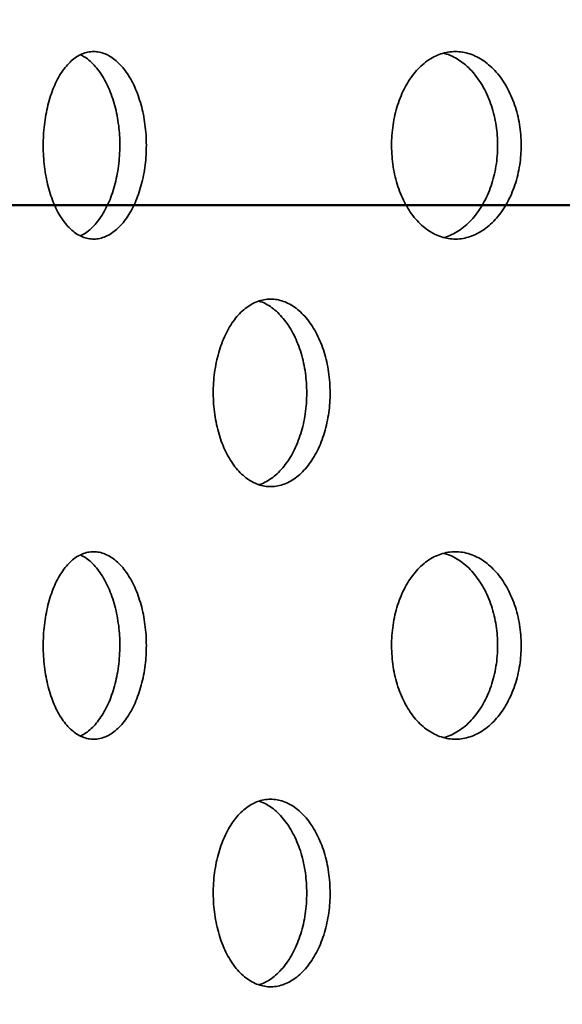
# Model space of a CAD drawing. Units: inches. Extents: x 2 to 101, y 1 to 131.
# Drawn here: x 37 to 39, y 87 to 90 of the extents above; entities that cross this region are included whole.
import ezdxf

# ---------------------------------------------------------------- set-up
doc = ezdxf.new("R2010")
doc.units = ezdxf.units.IN
doc.header["$LTSCALE"] = 12
doc.header["$MEASUREMENT"] = 0
doc.styles.add('SLDTEXTSTYLE0', font='TXT', dxfattribs={"width": 0.605})
doc.dimstyles.new('SLDDIMSTYLE0', dxfattribs={"dimtxt": 1.213379, "dimasz": 1.2, "dimexe": 0, "dimexo": 0.0625, "dimgap": 0.303345, "dimtad": 0, "dimtih": 1, "dimtoh": 1, "dimdec": 0, "dimlfac": 0.666667, "dimrnd": 1e-09, "dimzin": 12, "dimdsep": 46, "dimlunit": 5, "dimtxsty": 'SLDTEXTSTYLE0', "dimsah": 1, "dimcen": 0.09, "dimadec": 0, "dimazin": 3, "dimtfac": 1, "dimtdec": 3, "dimtofl": 0, "dimtmove": 0, "dimatfit": 3, "dimfxl": 0, "dimfrac": 2, "dimtolj": 1, "dimtzin": 12, "dimarcsym": 0})
doc.dimstyles.new('SLDDIMSTYLE1', dxfattribs={"dimtxt": 1.213379, "dimasz": 1.2, "dimexe": 0, "dimexo": 0.0625, "dimgap": 0.303345, "dimtad": 0, "dimtih": 1, "dimtoh": 1, "dimdec": 6, "dimlfac": 0.666667, "dimrnd": 1e-09, "dimzin": 12, "dimdsep": 46, "dimlunit": 5, "dimtxsty": 'SLDTEXTSTYLE0', "dimsah": 1, "dimcen": 0.09, "dimadec": 0, "dimazin": 3, "dimtfac": 1, "dimtdec": 3, "dimtofl": 0, "dimtmove": 0, "dimatfit": 3, "dimfxl": 0, "dimfrac": 2, "dimtolj": 1, "dimtzin": 12, "dimarcsym": 0})

# ---------------------------------------------------------------- blocks, each defined once
blk = doc.blocks.new('_D_3')
at = {"color": 7, "linetype": 'Continuous', "lineweight": 50}
for p, q in [((34.0817, 74.1229), (34.0817, 107.1443)), ((56.9567, 74.1229), (56.9567, 107.1443)), ((34.0817, 105.6443), (41.3395, 105.6443)), ((56.9567, 105.6443), (49.6988, 105.6443)), ((43.671, 105.5046), (43.671, 103.9215)), ((43.671, 105.5046), (43.9487, 105.5046)), ((47.559, 105.5046), (47.2813, 105.5046)), ((47.559, 105.5046), (47.559, 103.9215)), ((43.671, 103.9215), (43.9487, 103.9215)), ((47.559, 103.9215), (47.2813, 103.9215))]:
    blk.add_line(p, q, dxfattribs=at)
for points in [[(34.0817, 105.6443), (35.2817, 105.4643), (35.2817, 105.8243)], [(56.9567, 105.6443), (55.7567, 105.8243), (55.7567, 105.4643)]]:
    blk.add_solid(points, dxfattribs=at)
at = {"color": 7, "linetype": 'Continuous', "lineweight": 50, "char_height": 1.25, "attachment_point": 1, "style": 'SLDTEXTSTYLE0'}
for s, insert in [('15 1/4', (44.1384, 107.2556)), ('%%c', (42.4622, 107.2556)), ('387', (44.2264, 105.3932))]:
    blk.add_mtext(s, dxfattribs=dict(at, insert=insert))
blk = doc.blocks.new('_D_6')
at = {"color": 7, "linetype": 'Continuous', "lineweight": 50}
for p, q in [((39.8004, 89.3666), (26.9282, 89.3666)), ((28.4282, 89.3666), (28.4282, 85.0947)), ((28.4282, 73.3729), (28.4282, 77.6449)), ((33.3317, 73.3729), (26.9282, 73.3729))]:
    blk.add_line(p, q, dxfattribs=at)
for points in [[(28.4282, 89.3666), (28.2482, 88.1666), (28.6082, 88.1666)], [(28.4282, 73.3729), (28.6082, 74.5729), (28.2482, 74.5729)]]:
    blk.add_solid(points, dxfattribs=at)
at = {"color": 7, "linetype": 'Continuous', "lineweight": 50, "char_height": 1.25, "attachment_point": 1, "style": 'SLDTEXTSTYLE0'}
for s, insert in [('L = ____', (25.3523, 84.8436)), ('(10 1/2" STD.)', (23.3195, 81.1187))]:
    blk.add_mtext(s, dxfattribs=dict(at, insert=insert))

msp = doc.modelspace()

# ---------------------------------------------------------------- linework, layer by layer
at = {"color": 7, "linetype": 'Continuous', "lineweight": 35}
for points, knots in [([(37.5233875, 89.5466103), (37.5231871, 89.5570924), (37.5227857, 89.57809), (37.5196341, 89.6091686), (37.5146839, 89.6394694), (37.507748, 89.6685662), (37.4990495, 89.6961366), (37.4886812, 89.7218841), (37.4767322, 89.7454031), (37.4634183, 89.7664717), (37.4488987, 89.784853), (37.4333282, 89.8001956), (37.4169445, 89.8123936), (37.3999646, 89.8212831), (37.3825984, 89.8266146), (37.3650801, 89.8284293), (37.3476446, 89.8266974), (37.3305262, 89.8213106), (37.3139244, 89.8124642), (37.2980463, 89.8002722), (37.2831179, 89.7847804), (37.2692798, 89.7663109), (37.2566863, 89.7450917), (37.2455311, 89.72131), (37.2358867, 89.6953673), (37.2278518, 89.6675711), (37.2215734, 89.6382239), (37.2170572, 89.6077574), (37.2143477, 89.5765293), (37.2135366, 89.5449238), (37.2145669, 89.5133564), (37.2174273, 89.4821997), (37.2221487, 89.4518786), (37.2286154, 89.422748), (37.2367604, 89.3951526), (37.2465495, 89.3695113), (37.2578158, 89.3460801), (37.2704404, 89.3251338), (37.2843236, 89.3070398), (37.2992593, 89.2919277), (37.3150854, 89.2799738), (37.3316413, 89.2714545), (37.3486989, 89.2663625), (37.366063, 89.2647601), (37.383523, 89.2668042), (37.4008503, 89.2723526), (37.4178278, 89.2813428), (37.4342132, 89.293791), (37.4498042, 89.3094299), (37.4643844, 89.3280603), (37.4777101, 89.3495473), (37.4896382, 89.3735189), (37.4999959, 89.399654), (37.5085733, 89.4276792), (37.5153328, 89.4571603), (37.5200308, 89.4871048), (37.5228645, 89.5170421), (37.5232132, 89.5367543), (37.5233875, 89.5466103)], [0, 0, 0, 0, 0.017761897, 0.035580684, 0.053342815, 0.071101905, 0.088917474, 0.10667708, 0.12449644, 0.142372154, 0.160191949, 0.178116695, 0.196098266, 0.214023126, 0.232009223, 0.250052642, 0.268038553, 0.28601705, 0.304053077, 0.322031284, 0.339958614, 0.357943362, 0.375870465, 0.393743057, 0.411672821, 0.42954529, 0.447381441, 0.465274558, 0.483110665, 0.500929639, 0.518805464, 0.536624448, 0.554439552, 0.572311448, 0.59012662, 0.607948896, 0.625827932, 0.643650366, 0.661494779, 0.679395939, 0.697240609, 0.71512748, 0.73307115, 0.750958293, 0.768902133, 0.786902968, 0.804846906, 0.822833907, 0.840878232, 0.858864989, 0.876840977, 0.894874569, 0.912850032, 0.930746205, 0.948699925, 0.966595632, 0.983297833, 1, 1, 1, 1]), ([(37.3256331, 89.8180786), (37.3299038, 89.8159796), (37.3398489, 89.8110918), (37.3548341, 89.799352), (37.3704125, 89.7838027), (37.3849662, 89.7651486), (37.398271, 89.7436691), (37.410179, 89.7196973), (37.4205196, 89.6935644), (37.4290826, 89.6655405), (37.4358309, 89.6360605), (37.4405212, 89.6061167), (37.4433504, 89.5761793), (37.4436985, 89.5564667), (37.4438726, 89.5466103)], [0, 0, 0, 0, 0.064864596, 0.15104985, 0.237509784, 0.323693892, 0.409827249, 0.496236599, 0.582367491, 0.668125343, 0.754158919, 0.839914581, 0.91995737, 1, 1, 1, 1]), ([(38.6481255, 89.5466103), (38.6478771, 89.5570924), (38.6473796, 89.57809), (38.6434717, 89.6091686), (38.6373315, 89.6394694), (38.6287245, 89.6685662), (38.6179232, 89.6961366), (38.6050388, 89.7218841), (38.5901764, 89.7454031), (38.5735993, 89.7664717), (38.5555006, 89.784853), (38.5360667, 89.8001956), (38.5155907, 89.8123936), (38.4943402, 89.8212831), (38.4725723, 89.8266146), (38.450581, 89.8284293), (38.4286604, 89.8266974), (38.4071034, 89.8213106), (38.3861656, 89.8124642), (38.3661111, 89.8002722), (38.3472276, 89.7847804), (38.3296999, 89.7663109), (38.3137289, 89.7450917), (38.2995651, 89.72131), (38.2873073, 89.6953673), (38.2770861, 89.6675711), (38.269094, 89.6382239), (38.2633419, 89.6077574), (38.2598892, 89.5765293), (38.2588561, 89.5449238), (38.260169, 89.5133564), (38.263813, 89.4821997), (38.2698265, 89.4518786), (38.278058, 89.422748), (38.2884181, 89.3951526), (38.3008587, 89.3695113), (38.3151619, 89.3460801), (38.3311712, 89.3251338), (38.3487537, 89.3070398), (38.3676435, 89.2919277), (38.3876315, 89.2799738), (38.4085086, 89.2714545), (38.429986, 89.2663625), (38.4518166, 89.2647601), (38.4737321, 89.2668042), (38.4954487, 89.2723526), (38.5166961, 89.2813428), (38.537172, 89.293791), (38.5566295, 89.3094299), (38.5748031, 89.3280603), (38.5913933, 89.3495473), (38.6062284, 89.3735189), (38.6190988, 89.399654), (38.6297489, 89.4276792), (38.6381366, 89.4571603), (38.6439634, 89.4871048), (38.6474772, 89.5170421), (38.6479094, 89.5367543), (38.6481255, 89.5466103)], [0, 0, 0, 0, 0.017761897, 0.035580684, 0.053342815, 0.071101905, 0.088917474, 0.10667708, 0.12449644, 0.142372154, 0.160191949, 0.178116695, 0.196098266, 0.214023126, 0.232009223, 0.250052642, 0.268038553, 0.28601705, 0.304053077, 0.322031284, 0.339958614, 0.357943362, 0.375870465, 0.393743057, 0.411672821, 0.42954529, 0.447381441, 0.465274558, 0.483110665, 0.500929639, 0.518805464, 0.536624448, 0.554439552, 0.572311448, 0.59012662, 0.607948896, 0.625827932, 0.643650366, 0.661494779, 0.679395939, 0.697240609, 0.71512748, 0.73307115, 0.750958293, 0.768902133, 0.786902968, 0.804846906, 0.822833907, 0.840878232, 0.858864989, 0.876840977, 0.894874569, 0.912850032, 0.930746205, 0.948699925, 0.966595632, 0.983297833, 1, 1, 1, 1]), ([(38.415315, 89.8227533), (38.4185417, 89.8219988), (38.428997, 89.8195539), (38.44624, 89.8117472), (38.4667101, 89.7994565), (38.4861412, 89.7837747), (38.5042946, 89.7651561), (38.5208647, 89.743667), (38.5356817, 89.7196979), (38.5485364, 89.6935642), (38.5591737, 89.6655406), (38.5675514, 89.6360605), (38.5733713, 89.6061167), (38.5768811, 89.5761793), (38.5773128, 89.5564667), (38.5775286, 89.5466103)], [0, 0, 0, 0, 0.036224724, 0.11737892, 0.198724276, 0.280328886, 0.36167316, 0.442969533, 0.5245264, 0.605820446, 0.686762402, 0.767964597, 0.848904485, 0.924452318, 1, 1, 1, 1]), ([(37.4438726, 89.5466103), (37.4436725, 89.5361274), (37.4432716, 89.515128), (37.4401246, 89.4840468), (37.4351817, 89.4537433), (37.4282556, 89.4246439), (37.4195693, 89.397071), (37.4092153, 89.3713224), (37.397283, 89.3478008), (37.3839865, 89.3267395), (37.3694902, 89.3083328), (37.3539284, 89.2930923), (37.3392387, 89.2817741), (37.3295933, 89.277096), (37.3256253, 89.2751715)], [0, 0, 0, 0, 0.085125578, 0.170523782, 0.255650459, 0.340762827, 0.42614589, 0.511260685, 0.596656668, 0.682322755, 0.767720783, 0.853612594, 0.939776721, 1, 1, 1, 1]), ([(38.5775286, 89.5466103), (38.5772805, 89.5361274), (38.5767835, 89.515128), (38.5728795, 89.4840468), (38.5667453, 89.4537434), (38.5581466, 89.4246439), (38.5473556, 89.3970712), (38.5344832, 89.3713218), (38.5196346, 89.347803), (38.5030733, 89.3267312), (38.4849904, 89.3083637), (38.46558, 89.2929762), (38.4451061, 89.2809575), (38.4282338, 89.2733484), (38.4181618, 89.2710792), (38.415316, 89.270438)], [0, 0, 0, 0, 0.080345482, 0.160948282, 0.241294801, 0.321627815, 0.402216324, 0.482551628, 0.563152331, 0.644007971, 0.724610605, 0.805679292, 0.887005006, 0.968074198, 1, 1, 1, 1]), ([(38.0748499, 88.8041482), (38.0746234, 88.8146765), (38.0741695, 88.8357666), (38.0706032, 88.8669834), (38.0649977, 88.8974224), (38.0571372, 88.9266545), (38.0472686, 88.9543515), (38.0355048, 88.9801825), (38.0219477, 89.0037394), (38.0068449, 89.0248026), (37.9903911, 89.0431176), (37.9727674, 89.0583426), (37.9542486, 89.0703921), (37.9350695, 89.0791192), (37.9154687, 89.0842885), (37.895712, 89.0859606), (37.876039, 89.0841161), (37.8567129, 89.0786521), (37.8379594, 89.0697668), (37.8199948, 89.0575663), (37.8030761, 89.0420899), (37.7873678, 89.0236485), (37.7730465, 89.0024626), (37.7603374, 88.9787094), (37.7493325, 88.9527794), (37.7401541, 88.9249877), (37.7329761, 88.8956318), (37.7278119, 88.8651396), (37.7247175, 88.8338824), (37.7238013, 88.8022442), (37.7249987, 88.7706404), (37.7282965, 88.73945), (37.7337296, 88.7090983), (37.7411632, 88.6799407), (37.750518, 88.6523239), (37.7617521, 88.6266676), (37.7746716, 88.6032288), (37.7891337, 88.5822899), (37.8050196, 88.5642184), (37.8220901, 88.5491438), (37.8401477, 88.5372503), (37.8590025, 88.5288102), (37.8783915, 88.5238086), (37.8980836, 88.5223057), (37.9178346, 88.5244477), (37.9373869, 88.5300773), (37.956503, 88.5391267), (37.9749101, 88.5516016), (37.9923879, 88.5672228), (38.0087172, 88.5858045), (38.0236285, 88.6072114), (38.0369676, 88.6310738), (38.0485615, 88.6571032), (38.0581748, 88.685037), (38.065761, 88.7144532), (38.0710522, 88.7443988), (38.0742572, 88.7744165), (38.0746523, 88.7942376), (38.0748499, 88.8041482)], [0, 0, 0, 0, 0.017873844, 0.035804707, 0.053678573, 0.0715521914, 0.0894827911, 0.1073564412, 0.1252347659, 0.1431700795, 0.1610483961, 0.1789298297, 0.196868301, 0.2147496993, 0.2326260402, 0.2505594161, 0.2684357496, 0.286306749, 0.304234733, 0.3221057642, 0.3399795036, 0.3579102085, 0.3757839693, 0.3936642568, 0.4116015515, 0.4294818165, 0.4473622439, 0.4652997162, 0.4831801123, 0.5010540457, 0.5189849987, 0.5368589409, 0.5547298851, 0.5726578002, 0.5905287797, 0.6084049031, 0.6263380012, 0.6442141313, 0.6620955193, 0.6800339325, 0.6979152882, 0.7157938103, 0.7337293758, 0.7516078771, 0.7694798794, 0.7874088826, 0.805280908, 0.8231529093, 0.8410818748, 0.8589539071, 0.8768324253, 0.8947679338, 0.9126464426, 0.930527832, 0.9484662601, 0.9663476142, 0.9831738088, 1, 1, 1, 1]), ([(37.8612872, 89.0793444), (37.8632638, 89.0788119), (37.8717505, 89.0765256), (37.8863564, 89.0690107), (37.9047807, 89.0567354), (37.9222504, 89.0410599), (37.9385779, 89.0224921), (37.9534854, 89.0010809), (37.9668211, 88.9772191), (37.9784117, 88.9511891), (37.988022, 88.9232551), (37.9956056, 88.8938388), (38.0008946, 88.8638939), (38.0040982, 88.8338777), (38.0044932, 88.814058), (38.0046907, 88.8041482)], [0, 0, 0, 0, 0.024890407, 0.106866933, 0.188843352, 0.27108106, 0.353057619, 0.435063389, 0.517330565, 0.599336292, 0.68135499, 0.763635313, 0.845653852, 0.922826934, 1, 1, 1, 1]), ([(38.0046907, 88.8041482), (38.0044642, 88.7936199), (38.0040105, 88.7725297), (38.0004453, 88.7413127), (37.9948415, 88.7108737), (37.9869832, 88.6816414), (37.9771172, 88.6539443), (37.9653565, 88.6281129), (37.9518025, 88.6045574), (37.9367033, 88.5834894), (37.9202509, 88.5651925), (37.902636, 88.5499004), (37.8840966, 88.5381024), (37.8701955, 88.5310665), (37.8624791, 88.5291213), (37.8612838, 88.52882)], [0, 0, 0, 0, 0.081980132, 0.164221785, 0.246202016, 0.328181132, 0.410421599, 0.492400858, 0.574401168, 0.656662864, 0.738663137, 0.820677447, 0.902953363, 0.984967514, 1, 1, 1, 1]), ([(37.5233875, 88.0466103), (37.5231871, 88.0570924), (37.5227857, 88.07809), (37.5196341, 88.1091686), (37.5146839, 88.1394694), (37.507748, 88.1685662), (37.4990495, 88.1961366), (37.4886812, 88.2218841), (37.4767322, 88.2454031), (37.4634183, 88.2664717), (37.4488987, 88.284853), (37.4333282, 88.3001956), (37.4169445, 88.3123936), (37.3999646, 88.3212831), (37.3825984, 88.3266146), (37.3650801, 88.3284293), (37.3476446, 88.3266974), (37.3305262, 88.3213106), (37.3139244, 88.3124642), (37.2980463, 88.3002722), (37.2831179, 88.2847804), (37.2692798, 88.2663109), (37.2566863, 88.2450917), (37.2455311, 88.22131), (37.2358867, 88.1953673), (37.2278518, 88.1675711), (37.2215734, 88.1382239), (37.2170572, 88.1077574), (37.2143477, 88.0765293), (37.2135366, 88.0449238), (37.2145669, 88.0133564), (37.2174273, 87.9821997), (37.2221487, 87.9518786), (37.2286154, 87.922748), (37.2367604, 87.8951526), (37.2465495, 87.8695113), (37.2578158, 87.8460801), (37.2704404, 87.8251338), (37.2843236, 87.8070398), (37.2992593, 87.7919277), (37.3150854, 87.7799738), (37.3316413, 87.7714545), (37.3486989, 87.7663625), (37.366063, 87.7647601), (37.383523, 87.7668042), (37.4008503, 87.7723526), (37.4178278, 87.7813428), (37.4342132, 87.793791), (37.4498042, 87.8094299), (37.4643844, 87.8280603), (37.4777101, 87.8495473), (37.4896382, 87.8735189), (37.4999959, 87.899654), (37.5085733, 87.9276792), (37.5153328, 87.9571603), (37.5200308, 87.9871048), (37.5228645, 88.0170421), (37.5232132, 88.0367543), (37.5233875, 88.0466103)], [0, 0, 0, 0, 0.0177618973, 0.0355806842, 0.0533428151, 0.0711019051, 0.0889174744, 0.1066770801, 0.1244964403, 0.1423721538, 0.1601919486, 0.1781166954, 0.196098266, 0.2140231265, 0.2320092231, 0.250052642, 0.2680385529, 0.2860170498, 0.3040530767, 0.3220312838, 0.3399586145, 0.3579433623, 0.3758704645, 0.3937430568, 0.4116728208, 0.4295452898, 0.4473814407, 0.4652745581, 0.4831106646, 0.5009296394, 0.5188054641, 0.5366244482, 0.5544395517, 0.5723114481, 0.5901266203, 0.6079488961, 0.6258279319, 0.6436503657, 0.6614947794, 0.679395939, 0.6972406086, 0.7151274802, 0.7330711501, 0.7509582927, 0.7689021335, 0.7869029678, 0.8048469063, 0.8228339067, 0.8408782324, 0.8588649893, 0.8768409769, 0.894874569, 0.9128500323, 0.930746205, 0.948699925, 0.9665956318, 0.9832978329, 1, 1, 1, 1]), ([(38.6481255, 88.0466103), (38.6478771, 88.0570924), (38.6473796, 88.07809), (38.6434717, 88.1091686), (38.6373315, 88.1394694), (38.6287245, 88.1685662), (38.6179232, 88.1961366), (38.6050388, 88.2218841), (38.5901764, 88.2454031), (38.5735993, 88.2664717), (38.5555006, 88.284853), (38.5360667, 88.3001956), (38.5155907, 88.3123936), (38.4943402, 88.3212831), (38.4725723, 88.3266146), (38.450581, 88.3284293), (38.4286604, 88.3266974), (38.4071034, 88.3213106), (38.3861656, 88.3124642), (38.3661111, 88.3002722), (38.3472276, 88.2847804), (38.3296999, 88.2663109), (38.3137289, 88.2450917), (38.2995651, 88.22131), (38.2873073, 88.1953673), (38.2770861, 88.1675711), (38.269094, 88.1382239), (38.2633419, 88.1077574), (38.2598892, 88.0765293), (38.2588561, 88.0449238), (38.260169, 88.0133564), (38.263813, 87.9821997), (38.2698265, 87.9518786), (38.278058, 87.922748), (38.2884181, 87.8951526), (38.3008587, 87.8695113), (38.3151619, 87.8460801), (38.3311712, 87.8251338), (38.3487537, 87.8070398), (38.3676435, 87.7919277), (38.3876315, 87.7799738), (38.4085086, 87.7714545), (38.429986, 87.7663625), (38.4518166, 87.7647601), (38.4737321, 87.7668042), (38.4954487, 87.7723526), (38.5166961, 87.7813428), (38.537172, 87.793791), (38.5566295, 87.8094299), (38.5748031, 87.8280603), (38.5913933, 87.8495473), (38.6062284, 87.8735189), (38.6190988, 87.899654), (38.6297489, 87.9276792), (38.6381366, 87.9571603), (38.6439634, 87.9871048), (38.6474772, 88.0170421), (38.6479094, 88.0367543), (38.6481255, 88.0466103)], [0, 0, 0, 0, 0.017761897, 0.035580684, 0.053342815, 0.071101905, 0.088917474, 0.10667708, 0.12449644, 0.142372154, 0.160191949, 0.178116695, 0.196098266, 0.214023126, 0.232009223, 0.250052642, 0.268038553, 0.28601705, 0.304053077, 0.322031284, 0.339958614, 0.357943362, 0.375870465, 0.393743057, 0.411672821, 0.42954529, 0.447381441, 0.465274558, 0.483110665, 0.500929639, 0.518805464, 0.536624448, 0.554439552, 0.572311448, 0.59012662, 0.607948896, 0.625827932, 0.643650366, 0.661494779, 0.679395939, 0.697240609, 0.71512748, 0.73307115, 0.750958293, 0.768902133, 0.786902968, 0.804846906, 0.822833907, 0.840878232, 0.858864989, 0.876840977, 0.894874569, 0.912850032, 0.930746205, 0.948699925, 0.966595632, 0.983297833, 1, 1, 1, 1]), ([(37.3256331, 88.3180786), (37.3299038, 88.3159796), (37.3398489, 88.3110918), (37.3548341, 88.299352), (37.3704125, 88.2838027), (37.3849662, 88.2651486), (37.398271, 88.2436691), (37.410179, 88.2196973), (37.4205196, 88.1935644), (37.4290826, 88.1655405), (37.4358309, 88.1360605), (37.4405212, 88.1061167), (37.4433504, 88.0761793), (37.4436985, 88.0564667), (37.4438726, 88.0466103)], [0, 0, 0, 0, 0.064864596, 0.15104985, 0.237509784, 0.323693892, 0.409827249, 0.496236599, 0.582367491, 0.668125343, 0.754158919, 0.839914581, 0.91995737, 1, 1, 1, 1]), ([(38.415315, 88.3227533), (38.4185417, 88.3219988), (38.428997, 88.3195539), (38.44624, 88.3117472), (38.4667101, 88.2994565), (38.4861412, 88.2837747), (38.5042946, 88.2651561), (38.5208647, 88.243667), (38.5356817, 88.2196979), (38.5485364, 88.1935642), (38.5591737, 88.1655406), (38.5675514, 88.1360605), (38.5733713, 88.1061167), (38.5768811, 88.0761793), (38.5773128, 88.0564667), (38.5775286, 88.0466103)], [0, 0, 0, 0, 0.036224724, 0.11737892, 0.198724276, 0.280328886, 0.36167316, 0.442969533, 0.5245264, 0.605820446, 0.686762402, 0.767964597, 0.848904485, 0.924452318, 1, 1, 1, 1]), ([(37.4438726, 88.0466103), (37.4436725, 88.0361274), (37.4432716, 88.015128), (37.4401246, 87.9840468), (37.4351817, 87.9537433), (37.4282556, 87.9246439), (37.4195693, 87.897071), (37.4092153, 87.8713224), (37.397283, 87.8478008), (37.3839865, 87.8267395), (37.3694902, 87.8083328), (37.3539284, 87.7930923), (37.3392387, 87.7817741), (37.3295933, 87.777096), (37.3256253, 87.7751715)], [0, 0, 0, 0, 0.085125578, 0.170523782, 0.255650459, 0.340762827, 0.42614589, 0.511260685, 0.596656668, 0.682322755, 0.767720783, 0.853612594, 0.939776721, 1, 1, 1, 1]), ([(38.5775286, 88.0466103), (38.5772805, 88.0361274), (38.5767835, 88.015128), (38.5728795, 87.9840468), (38.5667453, 87.9537434), (38.5581466, 87.9246439), (38.5473556, 87.8970712), (38.5344832, 87.8713218), (38.5196346, 87.847803), (38.5030733, 87.8267312), (38.4849904, 87.8083637), (38.46558, 87.7929762), (38.4451061, 87.7809575), (38.4282338, 87.7733484), (38.4181618, 87.7710792), (38.415316, 87.770438)], [0, 0, 0, 0, 0.080345482, 0.160948282, 0.241294801, 0.321627815, 0.402216324, 0.482551628, 0.563152331, 0.644007971, 0.724610605, 0.805679292, 0.887005006, 0.968074198, 1, 1, 1, 1]), ([(38.0748499, 87.3041482), (38.0746234, 87.3146765), (38.0741695, 87.3357666), (38.0706032, 87.3669834), (38.0649977, 87.3974224), (38.0571372, 87.4266545), (38.0472686, 87.4543515), (38.0355048, 87.4801825), (38.0219477, 87.5037394), (38.0068449, 87.5248026), (37.9903911, 87.5431176), (37.9727674, 87.5583426), (37.9542486, 87.5703921), (37.9350695, 87.5791192), (37.9154687, 87.5842885), (37.895712, 87.5859606), (37.876039, 87.5841161), (37.8567129, 87.5786521), (37.8379594, 87.5697668), (37.8199948, 87.5575663), (37.8030761, 87.5420899), (37.7873678, 87.5236485), (37.7730465, 87.5024626), (37.7603374, 87.4787094), (37.7493325, 87.4527794), (37.7401541, 87.4249877), (37.7329761, 87.3956318), (37.7278119, 87.3651396), (37.7247175, 87.3338824), (37.7238013, 87.3022442), (37.7249987, 87.2706404), (37.7282965, 87.23945), (37.7337296, 87.2090983), (37.7411632, 87.1799407), (37.750518, 87.1523239), (37.7617521, 87.1266676), (37.7746716, 87.1032288), (37.7891337, 87.0822899), (37.8050196, 87.0642184), (37.8220901, 87.0491438), (37.8401477, 87.0372503), (37.8590025, 87.0288102), (37.8783915, 87.0238086), (37.8980836, 87.0223057), (37.9178346, 87.0244477), (37.9373869, 87.0300773), (37.956503, 87.0391267), (37.9749101, 87.0516016), (37.9923879, 87.0672228), (38.0087172, 87.0858045), (38.0236285, 87.1072114), (38.0369676, 87.1310738), (38.0485615, 87.1571032), (38.0581748, 87.185037), (38.065761, 87.2144532), (38.0710522, 87.2443988), (38.0742572, 87.2744165), (38.0746523, 87.2942376), (38.0748499, 87.3041482)], [0, 0, 0, 0, 0.017873844, 0.035804707, 0.053678573, 0.071552191, 0.089482791, 0.107356441, 0.125234766, 0.143170079, 0.161048396, 0.17892983, 0.196868301, 0.214749699, 0.23262604, 0.250559416, 0.26843575, 0.286306749, 0.304234733, 0.322105764, 0.339979504, 0.357910209, 0.375783969, 0.393664257, 0.411601552, 0.429481816, 0.447362244, 0.465299716, 0.483180112, 0.501054046, 0.518984999, 0.536858941, 0.554729885, 0.5726578, 0.59052878, 0.608404903, 0.626338001, 0.644214131, 0.662095519, 0.680033932, 0.697915288, 0.71579381, 0.733729376, 0.751607877, 0.769479879, 0.787408883, 0.805280908, 0.823152909, 0.841081875, 0.858953907, 0.876832425, 0.894767934, 0.912646443, 0.930527832, 0.94846626, 0.966347614, 0.983173809, 1, 1, 1, 1]), ([(37.8612872, 87.5793444), (37.8632638, 87.5788119), (37.8717505, 87.5765256), (37.8863564, 87.5690107), (37.9047807, 87.5567354), (37.9222504, 87.5410599), (37.9385779, 87.5224921), (37.9534854, 87.5010809), (37.9668211, 87.4772191), (37.9784117, 87.4511891), (37.988022, 87.4232551), (37.9956056, 87.3938388), (38.0008946, 87.3638939), (38.0040982, 87.3338777), (38.0044932, 87.314058), (38.0046907, 87.3041482)], [0, 0, 0, 0, 0.024890407, 0.106866933, 0.188843352, 0.27108106, 0.353057619, 0.435063389, 0.517330565, 0.599336292, 0.68135499, 0.763635313, 0.845653852, 0.922826934, 1, 1, 1, 1]), ([(38.0046907, 87.3041482), (38.0044642, 87.2936199), (38.0040105, 87.2725297), (38.0004453, 87.2413127), (37.9948415, 87.2108737), (37.9869832, 87.1816414), (37.9771172, 87.1539443), (37.9653565, 87.1281129), (37.9518025, 87.1045574), (37.9367033, 87.0834894), (37.9202509, 87.0651925), (37.902636, 87.0499004), (37.8840966, 87.0381024), (37.8701955, 87.0310665), (37.8624791, 87.0291213), (37.8612838, 87.02882)], [0, 0, 0, 0, 0.0819801317, 0.1642217853, 0.2462020161, 0.328181132, 0.4104215994, 0.4924008578, 0.574401168, 0.6566628636, 0.7386631373, 0.8206774473, 0.902953363, 0.9849675141, 1, 1, 1, 1])]:
    msp.add_open_spline(points, degree=3, knots=knots, dxfattribs=at)

# ---------------------------------------------------------------- dimensions: what is measured, and where the dimension line sits
at = {"color": 7, "linetype": 'Continuous', "lineweight": 50}
dim = msp.add_linear_dim(base=(56.9566782, 105.6442812), p1=(34.0816782, 73.3728982), p2=(56.9566782, 73.3728982), text='%%c<>', dimstyle='SLDDIMSTYLE1', dxfattribs=at)
dim.commit()
dim.dimension.update_dxf_attribs({"geometry": '_D_3', "text_midpoint": (45.5191782, 105.6442812), "dimtype": 160})
dim = msp.add_linear_dim(base=(28.4282372, 89.3666482), p1=(34.0816782, 73.3728982), p2=(40.5504282, 89.3666482), angle=90, text='L = ____\\P \\P(10 1/2" STD.)^M\\P ', dimstyle='SLDDIMSTYLE0', dxfattribs=at)
dim.commit()
dim.dimension.update_dxf_attribs({"geometry": '_D_6', "text_midpoint": (28.4282372, 81.3697732), "dimtype": 160})

doc.saveas('drawing.dxf')
